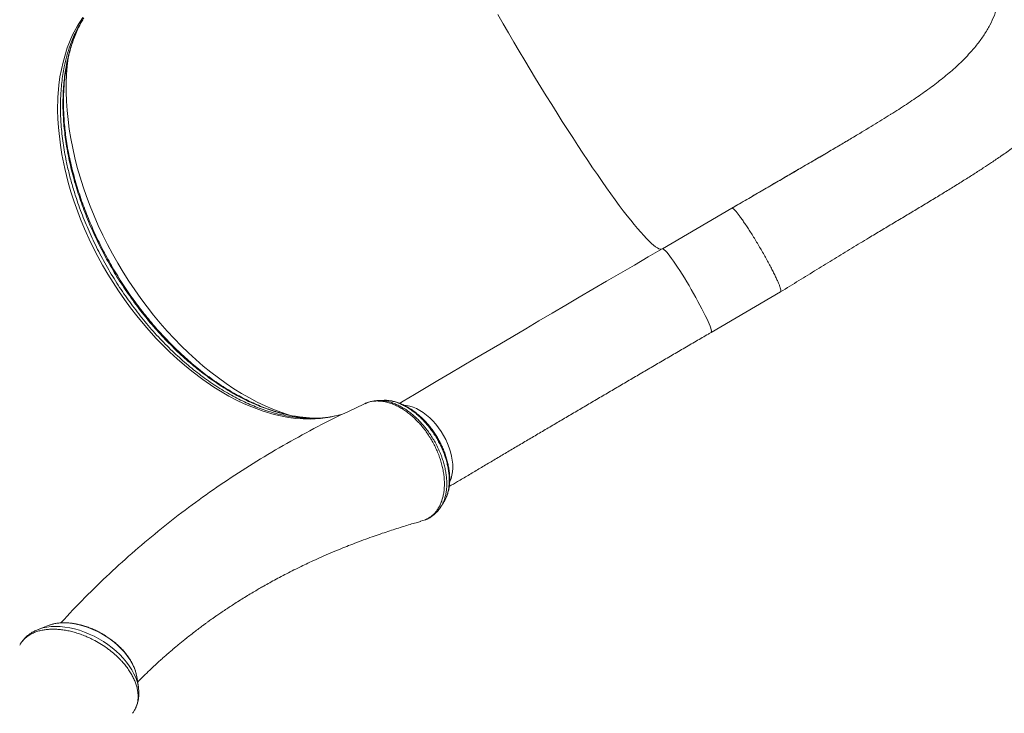
# Model space of a CAD drawing. Units: millimetres. Extents: x -17124 to -6317, y -13472 to -2830.
# Drawn here: x -9424 to -8611, y -6752 to -6179 of the extents above; entities that cross this region are included whole.
import ezdxf

# ---------------------------------------------------------------- set-up
doc = ezdxf.new("R2010")
doc.units = ezdxf.units.MM

msp = doc.modelspace()

# ---------------------------------------------------------------- linework, layer by layer
at = {"color": 7, "linetype": 'Continuous', "lineweight": 15}
for p, q in [((-8705.175, -6257.171), (-8704.726, -6256.887)), ((-8836.125, -6334.481), (-8893.496, -6367.955)), ((-8893.496, -6367.955), (-8893.514, -6367.966)), ((-8853.18, -6437.053), (-8795.809, -6403.58)), ((-9123.619, -6493.257), (-9123.787, -6493.276)), ((-9123.003, -6493.189), (-9123.616, -6493.227)), ((-9093.081, -6593.117), (-9091.228, -6592.61)), ((-9088.953, -6591.813), (-9088.829, -6591.768)), ((-9400.632, -6679.278), (-9408.795, -6682.453)), ((-9423.034, -6693.675), (-9423.669, -6694.644)), ((-9326.178, -6730.152), (-9327.51, -6721.496)), ((-9326.24, -6729.765), (-9326.178, -6730.152)), ((-9330.571, -6751.145), (-9329.254, -6749.053))]:
    msp.add_line(p, q, dxfattribs=at)
at = {"color": 8, "linetype": 'Continuous', "lineweight": 15}
msp.add_line((-9088.829, -6591.768), (-9087.79, -6591.279), dxfattribs=at)
at = {"color": 8, "linetype": 'Continuous', "lineweight": 15, "flags": 128}
for points in [[(-9155.547, -6503.745), (-9157.507, -6504.501), (-9167.72, -6507.11), (-9175.829, -6508.26), (-9184.244, -6508.688), (-9190.08, -6508.564), (-9196.029, -6508.106), (-9202.088, -6507.308), (-9213.985, -6504.827), (-9223.158, -6502.121), (-9232.457, -6498.704), (-9238.781, -6495.998), (-9245.129, -6492.975), (-9251.499, -6489.633), (-9263.739, -6482.338), (-9272.946, -6476.08), (-9282.078, -6469.199), (-9288.178, -6464.212), (-9294.21, -6458.963), (-9300.172, -6453.448), (-9311.36, -6442.168), (-9319.549, -6433.067), (-9327.473, -6423.503), (-9332.652, -6416.804), (-9337.679, -6409.925), (-9342.552, -6402.865), (-9351.45, -6388.832), (-9355.653, -6381.594), (-9359.662, -6374.258), (-9365.369, -6362.95), (-9370.607, -6351.444), (-9373.843, -6343.643), (-9379.419, -6328.475), (-9381.877, -6320.824), (-9384.094, -6313.181), (-9386.997, -6301.613), (-9389.334, -6290.095), (-9390.573, -6282.426), (-9392.21, -6267.821), (-9392.648, -6260.612), (-9392.826, -6253.516), (-9392.602, -6242.978), (-9391.774, -6232.735), (-9390.881, -6226.056), (-9388.398, -6213.705), (-9384.899, -6202.044), (-9380.466, -6191.32), (-9376.477, -6183.793), (-9371.949, -6176.8)], [(-8893.711, -6368.081), (-8894.274, -6368.261), (-8895.212, -6368.247), (-8896.328, -6367.923), (-8897.619, -6367.291), (-8899.084, -6366.351), (-8900.72, -6365.106), (-8902.525, -6363.556), (-8904.495, -6361.705), (-8906.626, -6359.556), (-8908.917, -6357.112), (-8911.362, -6354.377), (-8913.957, -6351.357), (-8916.699, -6348.055), (-8919.583, -6344.478), (-8922.604, -6340.631), (-8925.757, -6336.521), (-8929.036, -6332.155), (-8932.437, -6327.539), (-8935.953, -6322.682), (-8939.579, -6317.592), (-8943.309, -6312.276), (-8947.136, -6306.745), (-8951.055, -6301.006), (-8955.058, -6295.071), (-8959.139, -6288.947), (-8963.292, -6282.647), (-8967.509, -6276.179), (-8971.783, -6269.556), (-8976.107, -6262.787), (-8980.474, -6255.885), (-8984.877, -6248.86), (-8989.309, -6241.725), (-8993.761, -6234.491), (-8998.228, -6227.17), (-9002.7, -6219.774), (-9007.171, -6212.316), (-9011.634, -6204.808), (-9016.081, -6197.263), (-9020.504, -6189.693), (-9024.896, -6182.11), (-9029.251, -6174.528)], [(-9201.483, -6505.506), (-9202.144, -6505.298), (-9208.558, -6503.108), (-9215.002, -6500.606), (-9221.466, -6497.795), (-9227.939, -6494.68), (-9234.41, -6491.265), (-9240.869, -6487.557), (-9247.305, -6483.563), (-9253.707, -6479.287), (-9260.065, -6474.738), (-9266.367, -6469.924), (-9272.605, -6464.851), (-9278.766, -6459.529), (-9284.841, -6453.967), (-9290.82, -6448.173), (-9296.693, -6442.157), (-9302.449, -6435.93), (-9308.081, -6429.501), (-9313.577, -6422.882), (-9318.93, -6416.083), (-9324.13, -6409.116), (-9329.168, -6401.992), (-9334.036, -6394.723), (-9338.726, -6387.321), (-9343.231, -6379.799), (-9347.542, -6372.168), (-9351.652, -6364.443), (-9355.556, -6356.634), (-9359.246, -6348.756), (-9362.715, -6340.822), (-9365.959, -6332.845), (-9368.972, -6324.837), (-9371.749, -6316.813), (-9374.286, -6308.786), (-9376.577, -6300.768), (-9378.62, -6292.774), (-9380.41, -6284.817), (-9381.946, -6276.909), (-9383.224, -6269.065), (-9384.242, -6261.296), (-9384.998, -6253.616), (-9385.492, -6246.039), (-9385.723, -6238.575), (-9385.689, -6231.238), (-9385.392, -6224.04), (-9384.831, -6216.993), (-9384.008, -6210.109), (-9383.823, -6208.829)], [(-8853.18, -6437.053), (-8853.098, -6436.987), (-8852.943, -6436.565), (-8852.971, -6435.84), (-8853.18, -6434.817), (-8853.57, -6433.506), (-8854.135, -6431.918), (-8854.872, -6430.067), (-8855.774, -6427.971), (-8856.833, -6425.647), (-8858.039, -6423.117), (-8859.382, -6420.402), (-8860.849, -6417.528), (-8862.427, -6414.52), (-8864.103, -6411.404), (-8865.862, -6408.209), (-8867.687, -6404.964), (-8869.563, -6401.696), (-8871.472, -6398.435), (-8873.398, -6395.211), (-8875.323, -6392.052), (-8877.231, -6388.986), (-8879.104, -6386.041), (-8880.925, -6383.242), (-8882.679, -6380.616), (-8884.35, -6378.185), (-8885.922, -6375.971), (-8887.382, -6373.994), (-8888.716, -6372.271), (-8889.913, -6370.819), (-8890.962, -6369.649), (-8891.854, -6368.772), (-8892.581, -6368.196), (-8893.136, -6367.927), (-8893.496, -6367.955)], [(-9069.124, -6560.851), (-9068.88, -6560.337), (-9067.912, -6557.846), (-9067.195, -6555.139), (-9066.736, -6552.241), (-9066.539, -6549.177), (-9066.606, -6545.976), (-9066.935, -6542.664), (-9067.525, -6539.273), (-9068.369, -6535.832), (-9069.461, -6532.372), (-9070.789, -6528.924), (-9072.344, -6525.519), (-9074.11, -6522.187), (-9076.072, -6518.957), (-9078.213, -6515.86), (-9080.513, -6512.921), (-9082.952, -6510.168), (-9085.507, -6507.625), (-9088.157, -6505.315), (-9090.878, -6503.258), (-9093.645, -6501.473), (-9096.434, -6499.975), (-9099.219, -6498.779), (-9101.976, -6497.895), (-9104.68, -6497.33), (-9106.84, -6497.109)], [(-9408.787, -6682.45), (-9408.058, -6682.177), (-9404.969, -6681.233), (-9401.671, -6680.549), (-9398.186, -6680.131), (-9394.54, -6679.98), (-9390.756, -6680.098), (-9386.862, -6680.484), (-9382.884, -6681.136), (-9378.849, -6682.048), (-9374.786, -6683.216), (-9370.723, -6684.629), (-9366.688, -6686.28), (-9362.708, -6688.156), (-9358.812, -6690.244), (-9355.025, -6692.531), (-9351.375, -6694.999), (-9347.887, -6697.633), (-9344.584, -6700.413), (-9341.49, -6703.321), (-9338.626, -6706.336), (-9336.012, -6709.439), (-9333.665, -6712.606), (-9331.603, -6715.817), (-9329.838, -6719.049), (-9328.385, -6722.279), (-9327.252, -6725.486), (-9326.447, -6728.647), (-9326.24, -6729.765)], [(-9400.632, -6679.278), (-9399.091, -6678.731), (-9396.132, -6677.936), (-9392.975, -6677.4), (-9389.646, -6677.127), (-9386.168, -6677.118), (-9382.57, -6677.375), (-9378.879, -6677.894), (-9375.124, -6678.673), (-9371.332, -6679.705), (-9367.534, -6680.981), (-9363.759, -6682.493), (-9360.036, -6684.229), (-9356.393, -6686.174), (-9352.859, -6688.315), (-9349.461, -6690.635), (-9346.225, -6693.115), (-9343.176, -6695.737), (-9340.337, -6698.481), (-9337.731, -6701.325), (-9335.377, -6704.247), (-9333.293, -6707.226), (-9331.497, -6710.237), (-9330, -6713.258), (-9328.816, -6716.266), (-9327.953, -6719.237), (-9327.51, -6721.496)]]:
    msp.add_lwpolyline(points, dxfattribs=at)
at = {"color": 7, "linetype": 'Continuous', "lineweight": 15, "flags": 128}
msp.add_lwpolyline([(-9110.454, -6495.715), (-9107.417, -6493.907), (-9098.048, -6488.332), (-9088.493, -6482.653), (-9078.76, -6476.876), (-9068.855, -6471.004), (-9058.787, -6465.042), (-9048.562, -6458.995), (-9038.19, -6452.866), (-9027.676, -6446.66), (-9017.03, -6440.383), (-9006.259, -6434.038), (-8995.372, -6427.631), (-8984.376, -6421.166), (-8973.28, -6414.649), (-8962.093, -6408.083), (-8950.822, -6401.475), (-8939.476, -6394.829), (-8928.063, -6388.15), (-8916.593, -6381.443), (-8905.074, -6374.714), (-8893.514, -6367.966)], dxfattribs=at)
at = {"color": 7, "linetype": 'Continuous', "lineweight": 15}
for points, knots in [([(-8795.802, -6403.575), (-8790.781, -6400.471), (-8780.829, -6394.317), (-8766.023, -6385.187), (-8751.445, -6376.24), (-8737.068, -6367.485), (-8724.213, -6359.71), (-8712.77, -6352.828), (-8702.672, -6346.779), (-8692.582, -6340.742), (-8682.498, -6334.696), (-8672.514, -6328.681), (-8662.858, -6322.822), (-8653.489, -6317.075), (-8644.587, -6311.535), (-8636.202, -6306.221), (-8628.614, -6301.316), (-8622.535, -6297.303), (-8617.649, -6294.02), (-8613.464, -6291.164), (-8608.916, -6287.996), (-8603.964, -6284.452), (-8599.205, -6280.92), (-8594.757, -6277.487), (-8590.76, -6274.282), (-8586.825, -6270.989), (-8583.094, -6267.718), (-8579.784, -6264.674), (-8576.997, -6261.995), (-8574.913, -6259.91), (-8572.954, -6257.889), (-8570.912, -6255.718), (-8568.684, -6253.244), (-8566.647, -6250.869), (-8564.85, -6248.684), (-8563.156, -6246.542), (-8561.315, -6244.104), (-8559.108, -6241.023), (-8556.782, -6237.526), (-8554.562, -6233.883), (-8552.584, -6230.364), (-8550.563, -6226.439), (-8548.547, -6222.041), (-8546.782, -6217.62), (-8545.37, -6213.57), (-8544.218, -6209.785), (-8543.209, -6205.933), (-8542.312, -6201.836), (-8541.54, -6197.371), (-8540.947, -6192.618), (-8540.585, -6187.906), (-8540.441, -6183.692), (-8540.442, -6179.997), (-8540.538, -6176.639), (-8540.735, -6173.132), (-8541.073, -6169.153), (-8541.542, -6165.162), (-8542.081, -6161.493), (-8542.571, -6158.593), (-8543.045, -6156.053), (-8543.571, -6153.458), (-8544.159, -6150.779), (-8544.828, -6147.95), (-8545.51, -6145.262), (-8546.138, -6142.92), (-8546.689, -6140.953), (-8547.23, -6139.084), (-8547.895, -6136.864), (-8548.739, -6134.157), (-8549.711, -6131.182), (-8550.684, -6128.329), (-8551.761, -6125.28), (-8553.107, -6121.609), (-8554.892, -6116.971), (-8557.046, -6111.641), (-8559.526, -6105.794), (-8562.191, -6099.775), (-8565.11, -6093.416), (-8568.192, -6086.918), (-8571.317, -6080.502), (-8574.215, -6074.665), (-8576.608, -6069.91), (-8578.564, -6066.053), (-8580.185, -6062.873), (-8581.839, -6059.645), (-8583.694, -6056.043), (-8585.936, -6051.716), (-8588.734, -6046.353), (-8591.954, -6040.236), (-8595.574, -6033.425), (-8599.566, -6025.985), (-8604.077, -6017.659), (-8609.114, -6008.466), (-8614.678, -5998.433), (-8620.781, -5987.582), (-8627.43, -5975.924), (-8632.1, -5967.908), (-8634.512, -5963.767)], [0, 0, 0, 0, 0.0261279, 0.0517884, 0.0770231, 0.1018307, 0.1266721, 0.144549, 0.1626079, 0.1809123, 0.1995258, 0.2185112, 0.2373588, 0.2553355, 0.2739759, 0.2914464, 0.3077047, 0.3226999, 0.3314806, 0.3407169, 0.3509124, 0.3620964, 0.3742955, 0.3836421, 0.3932457, 0.4029169, 0.4126177, 0.4214649, 0.4290521, 0.4354266, 0.4398647, 0.4453975, 0.4519749, 0.4579275, 0.4625266, 0.4678594, 0.4734699, 0.4798382, 0.4892492, 0.4971074, 0.5039052, 0.5118053, 0.5217293, 0.5307344, 0.5382371, 0.5453978, 0.5525507, 0.5601251, 0.5683986, 0.5774298, 0.5865163, 0.5946687, 0.6009475, 0.6071933, 0.6136081, 0.6208146, 0.629896, 0.636565, 0.6419461, 0.6467429, 0.6513036, 0.6567573, 0.6624506, 0.6682133, 0.6728729, 0.6764335, 0.6799177, 0.6840739, 0.6898347, 0.6963068, 0.7020954, 0.7069532, 0.7144577, 0.7235834, 0.7348509, 0.7466242, 0.7584314, 0.7702443, 0.7834493, 0.7956469, 0.8066605, 0.8162807, 0.8221991, 0.8280328, 0.8337818, 0.8398535, 0.8476371, 0.8572471, 0.8686883, 0.8802135, 0.8931712, 0.9075832, 0.9233801, 0.9405122, 0.9589861, 0.978812, 1, 1, 1, 1]), ([(-9399.335, -6058.05), (-9402.653, -6059.921), (-9410.667, -6064.439), (-9423.017, -6071.629), (-9436.167, -6079.437), (-9448.504, -6086.929), (-9459.292, -6093.613), (-9468.65, -6099.511), (-9476.629, -6104.611), (-9483.976, -6109.368), (-9490.596, -6113.706), (-9496.453, -6117.584), (-9501.556, -6120.995), (-9505.919, -6123.934), (-9509.847, -6126.598), (-9513.773, -6129.278), (-9518.658, -6132.634), (-9524.745, -6136.856), (-9531.959, -6141.918), (-9542.401, -6149.338), (-9555.944, -6159.159), (-9572.612, -6171.585), (-9589.812, -6184.781), (-9607.519, -6198.775), (-9625.707, -6213.596), (-9639.845, -6225.488), (-9649.775, -6234.019), (-9655.173, -6238.702), (-9660.074, -6242.992), (-9664.36, -6246.774), (-9668.039, -6250.043), (-9671.114, -6252.792), (-9673.473, -6254.911), (-9675.195, -6256.464), (-9676.517, -6257.658), (-9677.902, -6258.912), (-9679.618, -6260.47), (-9681.775, -6262.435), (-9684.37, -6264.81), (-9687.61, -6267.788), (-9691.54, -6271.425), (-9696.149, -6275.722), (-9701.058, -6280.34), (-9706.039, -6285.067), (-9710.923, -6289.744), (-9717.782, -6296.369), (-9726.447, -6304.859), (-9736.625, -6315.026), (-9746.227, -6324.793), (-9755.436, -6334.322), (-9762.921, -6342.2), (-9768.793, -6348.46), (-9773.068, -6353.054), (-9777.337, -6357.68), (-9781.501, -6362.229), (-9785.283, -6366.393), (-9788.482, -6369.94), (-9791, -6372.747), (-9792.764, -6374.722), (-9793.994, -6376.102), (-9795.055, -6377.295), (-9796.464, -6378.883), (-9798.369, -6381.038), (-9800.897, -6383.909), (-9804.086, -6387.55), (-9807.969, -6392.015), (-9812.454, -6397.217), (-9817.533, -6403.163), (-9823.153, -6409.818), (-9828.531, -6416.25), (-9831.998, -6420.468), (-9833.446, -6422.229)], [0, 0, 0, 0, 0.01985214, 0.04795287, 0.07457963, 0.09973248, 0.12341135, 0.14098204, 0.15764053, 0.17302056, 0.18685114, 0.19913192, 0.20986258, 0.21904281, 0.22673493, 0.23476514, 0.24397785, 0.2578307, 0.27363945, 0.29023677, 0.32509344, 0.36152913, 0.39954812, 0.43916084, 0.48037142, 0.52318344, 0.53658055, 0.54943486, 0.56089291, 0.57095184, 0.57961107, 0.58687013, 0.5927286, 0.59634889, 0.59911163, 0.60213153, 0.60620745, 0.61133958, 0.61752814, 0.62477343, 0.6345623, 0.64579058, 0.65803674, 0.67014411, 0.68204644, 0.69374365, 0.72050349, 0.746122, 0.76974121, 0.79286958, 0.81614415, 0.82716742, 0.83822339, 0.8493121, 0.86043359, 0.87081823, 0.87903753, 0.88568115, 0.89074851, 0.89303214, 0.89545158, 0.89918491, 0.90425087, 0.91064983, 0.91939982, 0.92982336, 0.94192145, 0.95569529, 0.97114622, 0.98795519, 1, 1, 1, 1]), ([(-8639.497, -6206.196), (-8637.356, -6203.732), (-8633.088, -6198.822), (-8627.652, -6191.18), (-8623.011, -6183.313), (-8619.168, -6175.189), (-8617.345, -6169.513), (-8616.433, -6166.672)], [0, 0, 0, 0, 0.2016718, 0.4019376, 0.6013643, 0.8005263, 1, 1, 1, 1]), ([(-9373.963, -6182.125), (-9373.786, -6181.771), (-9372.906, -6180.004), (-9371.902, -6178.368), (-9371.099, -6177.059)], [0, 0, 0, 0, 0.2003991, 1, 1, 1, 1]), ([(-9202.632, -6505.113), (-9203.163, -6505.003), (-9205.555, -6504.508), (-9209.855, -6503.35), (-9215.532, -6501.63), (-9221.25, -6499.617), (-9227.017, -6497.334), (-9232.825, -6494.774), (-9238.66, -6491.945), (-9244.51, -6488.849), (-9250.364, -6485.492), (-9256.209, -6481.881), (-9262.032, -6478.021), (-9267.819, -6473.921), (-9273.558, -6469.589), (-9279.239, -6465.033), (-9284.848, -6460.264), (-9290.372, -6455.291), (-9295.817, -6450.115), (-9301.179, -6444.738), (-9306.457, -6439.161), (-9311.632, -6433.401), (-9316.699, -6427.466), (-9321.647, -6421.364), (-9326.466, -6415.111), (-9331.141, -6408.72), (-9335.677, -6402.192), (-9340.074, -6395.525), (-9344.328, -6388.726), (-9348.417, -6381.827), (-9352.321, -6374.861), (-9356.026, -6367.852), (-9359.536, -6360.796), (-9362.861, -6353.676), (-9366.009, -6346.48), (-9368.973, -6339.216), (-9371.746, -6331.904), (-9374.32, -6324.56), (-9376.687, -6317.204), (-9378.841, -6309.856), (-9380.776, -6302.536), (-9382.487, -6295.262), (-9383.971, -6288.054), (-9385.225, -6280.928), (-9386.246, -6273.902), (-9387.035, -6266.981), (-9387.598, -6260.151), (-9387.936, -6253.404), (-9388.048, -6246.743), (-9387.933, -6240.186), (-9387.592, -6233.748), (-9387.024, -6227.442), (-9386.232, -6221.281), (-9385.218, -6215.278), (-9383.982, -6209.448), (-9382.53, -6203.802), (-9380.863, -6198.353), (-9378.991, -6193.105), (-9376.899, -6188.089), (-9375.176, -6184.357), (-9374.086, -6182.371), (-9373.83, -6181.906)], [0, 0, 0, 0, 0.00494827, 0.02232508, 0.03952644, 0.05678131, 0.07408341, 0.0914282, 0.10880964, 0.12622047, 0.14365254, 0.16109706, 0.17854365, 0.19598161, 0.21340241, 0.23079826, 0.24816231, 0.26548794, 0.28273974, 0.30009331, 0.31744877, 0.33480959, 0.35217829, 0.36955717, 0.38694889, 0.40429195, 0.42160632, 0.43902608, 0.45649885, 0.47396595, 0.49136029, 0.50863564, 0.5258127, 0.54303421, 0.56034502, 0.57773026, 0.59517385, 0.61265865, 0.63016685, 0.64767897, 0.66517237, 0.68262975, 0.70003488, 0.71737298, 0.73463099, 0.75179686, 0.76894279, 0.7861791, 0.80346475, 0.8207933, 0.83815729, 0.85554863, 0.87295882, 0.89037933, 0.90780052, 0.92521366, 0.94261236, 0.95999159, 0.97734791, 0.99469005, 1, 1, 1, 1]), ([(-8704.726, -6256.887), (-8700.442, -6254.155), (-8691.894, -6248.702), (-8679.835, -6240.504), (-8668.444, -6232.238), (-8657.857, -6223.82), (-8648.041, -6215.194), (-8642.347, -6209.198), (-8639.497, -6206.196)], [0, 0, 0, 0, 0.16748842, 0.33421446, 0.49986754, 0.66605595, 0.83281984, 1, 1, 1, 1]), ([(-8772.97, -6297.636), (-8769.978, -6295.891), (-8761.821, -6291.133), (-8748.746, -6283.481), (-8733.808, -6274.656), (-8719.2, -6265.902), (-8709.855, -6260.084), (-8705.175, -6257.171)], [0, 0, 0, 0, 0.1266008, 0.345094, 0.5625206, 0.7809374, 1, 1, 1, 1]), ([(-8721.646, -6267.347), (-8724.076, -6268.82), (-8729.217, -6271.935), (-8737.51, -6276.877), (-8746.723, -6282.322), (-8756.857, -6288.271), (-8767.931, -6294.747), (-8779.027, -6301.219), (-8790.019, -6307.627), (-8800.767, -6313.898), (-8812.043, -6320.476), (-8823.838, -6327.355), (-8831.874, -6332.041), (-8835.977, -6334.434)], [0, 0, 0, 0, 0.0681475, 0.1441376, 0.2269657, 0.3167321, 0.4135968, 0.5177996, 0.6050413, 0.6971369, 0.7936983, 0.8946535, 1, 1, 1, 1]), ([(-8795.051, -6310.517), (-8793, -6309.32), (-8788.895, -6306.926), (-8784.135, -6304.15), (-8781.393, -6302.552), (-8780.704, -6302.15), (-8780.684, -6302.138), (-8780.681, -6302.137), (-8780.68, -6302.136), (-8780.68, -6302.136), (-8780.681, -6302.137), (-8780.685, -6302.139), (-8780.701, -6302.149), (-8780.768, -6302.187), (-8781.032, -6302.342), (-8782.086, -6302.956), (-8786.283, -6305.405), (-8803.27, -6315.316), (-8820.687, -6325.477), (-8834.908, -6333.772), (-8836.143, -6334.492)], [0, 0, 0, 0, 0.0879363, 0.176016, 0.2055984, 0.2065262, 0.2066031, 0.2067049, 0.2067424, 0.2067801, 0.2068139, 0.2068693, 0.2070099, 0.2075528, 0.2097048, 0.2182869, 0.2525889, 0.3897731, 0.9469965, 1, 1, 1, 1]), ([(-8835.942, -6334.496), (-8835.844, -6334.48), (-8835.589, -6334.438), (-8834.841, -6334.954), (-8833.75, -6335.971), (-8832.38, -6337.505), (-8830.768, -6339.504), (-8828.934, -6341.946), (-8826.907, -6344.793), (-8824.715, -6348.002), (-8822.393, -6351.525), (-8819.975, -6355.31), (-8817.497, -6359.3), (-8814.997, -6363.435), (-8812.51, -6367.654), (-8810.076, -6371.894), (-8807.729, -6376.091), (-8805.506, -6380.182), (-8803.439, -6384.107), (-8801.559, -6387.806), (-8799.894, -6391.225), (-8798.47, -6394.311), (-8797.307, -6397.021), (-8796.424, -6399.31), (-8795.83, -6401.152), (-8795.548, -6402.496), (-8795.533, -6403.323), (-8795.748, -6403.468), (-8795.839, -6403.529)], [0, 0, 0, 0, 0.0242987, 0.0637573, 0.1032158, 0.1426744, 0.1821329, 0.2215915, 0.26105, 0.3005086, 0.3399671, 0.3794257, 0.4188842, 0.4583428, 0.4978013, 0.5372599, 0.5767184, 0.616177, 0.6556355, 0.6950941, 0.7345526, 0.7740112, 0.8134697, 0.8529283, 0.8923868, 0.9318454, 0.9713039, 1, 1, 1, 1]), ([(-9069.496, -6564.435), (-9067.211, -6563.074), (-9062.09, -6560.024), (-9053.937, -6555.176), (-9045.082, -6549.916), (-9036.069, -6544.568), (-9026.912, -6539.14), (-9017.613, -6533.634), (-9008.181, -6528.055), (-8998.621, -6522.405), (-8988.939, -6516.69), (-8979.141, -6510.911), (-8969.234, -6505.074), (-8959.225, -6499.181), (-8949.119, -6493.237), (-8938.924, -6487.246), (-8928.646, -6481.211), (-8918.292, -6475.137), (-8907.868, -6469.027), (-8897.381, -6462.885), (-8886.838, -6456.716), (-8876.246, -6450.522), (-8865.798, -6444.418), (-8858.101, -6439.925), (-8853.953, -6437.505), (-8853.18, -6437.053)], [0, 0, 0, 0, 0.0366601, 0.0821463, 0.1276378, 0.1731341, 0.2186346, 0.264139, 0.3096468, 0.3551578, 0.4006716, 0.4461879, 0.4917066, 0.5372273, 0.5827499, 0.6282742, 0.6738, 0.7193271, 0.7648554, 0.8103848, 0.8559151, 0.9014462, 0.946978, 0.9901148, 1, 1, 1, 1]), ([(-9138.9, -6495.909), (-9146.56, -6499.45), (-9163.11, -6507.1), (-9187.785, -6519.898), (-9213.06, -6534.069), (-9237.646, -6549.09), (-9261.552, -6564.925), (-9284.762, -6581.573), (-9307.267, -6599.021), (-9329.047, -6617.269), (-9350.124, -6636.279), (-9370.366, -6656.157), (-9383.685, -6669.791), (-9390.035, -6677), (-9390.125, -6677.103)], [0, 0, 0, 0, 0.0793105, 0.1713563, 0.2633405, 0.3552774, 0.4471809, 0.5390648, 0.6309431, 0.7228295, 0.8147379, 0.9066824, 0.9986774, 1, 1, 1, 1]), ([(-9128.158, -6493.409), (-9128.969, -6493.444), (-9130.827, -6493.523), (-9133.648, -6494.024), (-9136.531, -6494.851), (-9138.411, -6495.583), (-9139.24, -6495.998), (-9139.286, -6496.021)], [0, 0, 0, 0, 0.20874182, 0.47798966, 0.73996679, 0.98538159, 1, 1, 1, 1]), ([(-9123.792, -6493.198), (-9124.504, -6493.224), (-9125.925, -6493.275), (-9127.345, -6493.327), (-9128.053, -6493.352)], [0, 0, 0, 0, 0.5008311, 1, 1, 1, 1]), ([(-9071.849, -6573.151), (-9071.727, -6572.884), (-9071.187, -6571.7), (-9070.474, -6569.419), (-9069.725, -6566.326), (-9069.252, -6563.087), (-9069.032, -6559.734), (-9069.06, -6556.268), (-9069.334, -6552.682), (-9069.853, -6548.998), (-9070.614, -6545.244), (-9071.61, -6541.451), (-9072.834, -6537.65), (-9074.273, -6533.875), (-9075.917, -6530.159), (-9077.749, -6526.531), (-9079.757, -6523.019), (-9081.923, -6519.652), (-9084.232, -6516.449), (-9086.683, -6513.402), (-9089.279, -6510.497), (-9092.024, -6507.736), (-9094.903, -6505.141), (-9097.896, -6502.738), (-9100.984, -6500.551), (-9104.142, -6498.606), (-9107.343, -6496.926), (-9110.562, -6495.535), (-9113.767, -6494.45), (-9116.928, -6493.697), (-9119.899, -6493.262), (-9121.786, -6493.22), (-9122.67, -6493.2)], [0, 0, 0, 0, 0.0097034, 0.0431167, 0.0766244, 0.110109, 0.1432895, 0.1768695, 0.2109109, 0.2453193, 0.2799995, 0.3148524, 0.3497699, 0.3846252, 0.419327, 0.453801, 0.4879967, 0.521893, 0.555351, 0.5885933, 0.62232, 0.6565175, 0.6911481, 0.7261455, 0.7614182, 0.7968535, 0.8322917, 0.8675654, 0.9025132, 0.9369622, 0.9704791, 1, 1, 1, 1]), ([(-9181.839, -6507.86), (-9181.931, -6507.859), (-9183.786, -6507.838), (-9187.507, -6507.531), (-9192.615, -6506.992), (-9195.968, -6506.411), (-9197.454, -6506.153)], [0, 0, 0, 0, 0.0182341, 0.3686658, 0.7201678, 1, 1, 1, 1]), ([(-9176.759, -6507.923), (-9176.766, -6507.923), (-9178.511, -6508.004), (-9180.307, -6507.932), (-9182.096, -6507.86)], [0, 0, 0, 0, 0.0040941, 1, 1, 1, 1]), ([(-9163.845, -6506.12), (-9165.185, -6506.407), (-9168.107, -6507.033), (-9172.774, -6507.633), (-9176.274, -6507.976), (-9178.171, -6508.014), (-9178.355, -6508.017)], [0, 0, 0, 0, 0.2874753, 0.6267616, 0.9636599, 1, 1, 1, 1]), ([(-9087.784, -6591.293), (-9087.238, -6591.04), (-9085.825, -6590.385), (-9083.721, -6589.012), (-9081.471, -6587.238), (-9079.419, -6585.2), (-9077.742, -6583.214), (-9076.852, -6581.833), (-9076.495, -6581.279)], [0, 0, 0, 0, 0.1177694, 0.304584, 0.4917033, 0.6805571, 0.8719304, 1, 1, 1, 1]), ([(-9076.437, -6581.31), (-9076.153, -6580.872), (-9075.422, -6579.743), (-9074.689, -6578.612), (-9074.241, -6577.92)], [0, 0, 0, 0, 0.388098, 1, 1, 1, 1]), ([(-9326.824, -6725.953), (-9326.116, -6725.231), (-9323.645, -6722.71), (-9319.459, -6718.629), (-9314.743, -6714.136), (-9310.719, -6710.41), (-9307.443, -6707.437), (-9304.627, -6704.928), (-9302.319, -6702.902), (-9300.554, -6701.371), (-9299.036, -6700.066), (-9297.41, -6698.678), (-9295.341, -6696.931), (-9292.896, -6694.894), (-9290.207, -6692.687), (-9287.157, -6690.222), (-9283.721, -6687.496), (-9279.974, -6684.583), (-9276.349, -6681.825), (-9273.239, -6679.504), (-9270.786, -6677.7), (-9268.93, -6676.351), (-9267.282, -6675.164), (-9265.581, -6673.948), (-9263.566, -6672.523), (-9260.997, -6670.726), (-9257.84, -6668.553), (-9254.196, -6666.09), (-9250.365, -6663.553), (-9246.258, -6660.888), (-9241.891, -6658.117), (-9237.259, -6655.248), (-9232.698, -6652.49), (-9228.427, -6649.968), (-9224.677, -6647.799), (-9220.76, -6645.574), (-9216.291, -6643.086), (-9210.926, -6640.178), (-9205.185, -6637.155), (-9199.157, -6634.075), (-9193.27, -6631.16), (-9187.38, -6628.33), (-9181.339, -6625.511), (-9174.562, -6622.451), (-9167.028, -6619.173), (-9159.6, -6616.072), (-9152.4, -6613.181), (-9145.568, -6610.532), (-9138.528, -6607.904), (-9131.56, -6605.401), (-9124.935, -6603.11), (-9118.737, -6601.04), (-9112.806, -6599.126), (-9107.186, -6597.371), (-9101.862, -6595.762), (-9097.219, -6594.395), (-9094.322, -6593.574), (-9093.054, -6593.215)], [0, 0, 0, 0, 0.01132625, 0.0395589, 0.06552312, 0.08433018, 0.10102627, 0.11509963, 0.1265514, 0.13538236, 0.14121672, 0.14889848, 0.15901789, 0.17104398, 0.18389746, 0.19754734, 0.21465793, 0.23287661, 0.25076009, 0.26581984, 0.27634916, 0.28481391, 0.29143562, 0.29892924, 0.30809906, 0.31894549, 0.33388192, 0.35081024, 0.367934, 0.38499012, 0.4052072, 0.42532924, 0.44535666, 0.4641715, 0.48011515, 0.49317011, 0.51389661, 0.53671207, 0.56076596, 0.58572434, 0.61158942, 0.63334134, 0.65786434, 0.68519208, 0.71533122, 0.74828949, 0.77356206, 0.80028118, 0.8283087, 0.8553713, 0.88067416, 0.90421331, 0.92598486, 0.94788752, 0.96764214, 0.98583697, 1, 1, 1, 1]), ([(-9091.228, -6592.61), (-9091.224, -6592.609), (-9090.468, -6592.356), (-9089.708, -6592.084), (-9088.953, -6591.813)], [0, 0, 0, 0, 0.0051863, 1, 1, 1, 1]), ([(-9088.507, -6591.642), (-9088.116, -6591.488), (-9087.565, -6591.271), (-9087.079, -6590.96), (-9086.939, -6590.87)], [0, 0, 0, 0, 0.7110904, 1, 1, 1, 1]), ([(-9329.254, -6749.053), (-9328.961, -6748.513), (-9328.219, -6747.146), (-9327.329, -6744.778), (-9326.649, -6741.909), (-9326.337, -6738.807), (-9326.418, -6735.594), (-9326.874, -6732.37), (-9327.661, -6729.127), (-9328.803, -6725.786), (-9330.301, -6722.424), (-9332.125, -6719.061), (-9334.265, -6715.698), (-9336.751, -6712.356), (-9339.206, -6709.467), (-9342.108, -6706.361), (-9345.542, -6703.094), (-9349.34, -6699.974), (-9353.442, -6696.928), (-9357.88, -6694.023), (-9362.916, -6691.206), (-9367.549, -6688.971), (-9371.723, -6687.244), (-9375.972, -6685.726), (-9380.213, -6684.47), (-9384.411, -6683.511), (-9388.538, -6682.808), (-9392.621, -6682.366), (-9396.594, -6682.237), (-9400.391, -6682.382), (-9404, -6682.784), (-9407.473, -6683.497), (-9410.713, -6684.486), (-9413.672, -6685.709), (-9416.38, -6687.205), (-9418.839, -6688.974), (-9420.955, -6690.932), (-9422.748, -6693.103), (-9423.725, -6694.666), (-9424.159, -6695.475), (-9424.159, -6695.476)], [0, 0, 0, 0, 0.0174642, 0.04417, 0.0710682, 0.0993567, 0.1278751, 0.1540582, 0.1804229, 0.2073602, 0.2344948, 0.2610475, 0.2877902, 0.3151306, 0.3426777, 0.3598274, 0.3941646, 0.4289144, 0.4472888, 0.4840841, 0.521389, 0.5475907, 0.5739741, 0.6009307, 0.6280858, 0.6543003, 0.680697, 0.707668, 0.7348374, 0.7610493, 0.7874438, 0.8144119, 0.8415783, 0.8677774, 0.8941582, 0.9211117, 0.9482643, 0.9740289, 0.9999664, 1, 1, 1, 1]), ([(-9408.759, -6682.481), (-9409.215, -6682.648), (-9410.713, -6683.197), (-9413.062, -6684.411), (-9415.769, -6686.096), (-9418.216, -6688.014), (-9420.374, -6690.146), (-9421.839, -6691.829), (-9422.495, -6692.849), (-9422.615, -6693.036)], [0, 0, 0, 0, 0.07988855, 0.26267062, 0.44222023, 0.61839666, 0.79140504, 0.9617438, 1, 1, 1, 1]), ([(-9327.632, -6720.966), (-9327.706, -6720.495), (-9327.931, -6719.069), (-9328.625, -6716.653), (-9329.689, -6713.733), (-9331.051, -6710.805), (-9332.683, -6707.893), (-9334.574, -6705.016), (-9336.71, -6702.196), (-9339.074, -6699.449), (-9341.65, -6696.795), (-9344.418, -6694.248), (-9347.362, -6691.825), (-9350.46, -6689.541), (-9353.694, -6687.409), (-9357.041, -6685.443), (-9360.482, -6683.655), (-9363.993, -6682.058), (-9367.553, -6680.661), (-9371.14, -6679.474), (-9374.73, -6678.506), (-9378.303, -6677.765), (-9381.835, -6677.257), (-9385.306, -6676.988), (-9388.69, -6676.964), (-9391.971, -6677.182), (-9395.11, -6677.664), (-9397.559, -6678.212), (-9398.891, -6678.688), (-9399.289, -6678.831)], [0, 0, 0, 0, 0.0187742, 0.0568204, 0.0951403, 0.1336473, 0.1722632, 0.2109266, 0.2495868, 0.2882217, 0.3268221, 0.3653866, 0.4039189, 0.4424258, 0.4809163, 0.5194001, 0.5578878, 0.5963871, 0.6349084, 0.6734621, 0.7120583, 0.7507054, 0.7894093, 0.8281715, 0.8669863, 0.9058372, 0.9446794, 0.9834513, 1, 1, 1, 1]), ([(-9328.2, -6746.882), (-9327.938, -6746.291), (-9327.284, -6744.811), (-9326.565, -6742.303), (-9326.008, -6739.4), (-9325.748, -6736.402), (-9325.805, -6733.328), (-9325.988, -6731.083), (-9326.235, -6729.869), (-9326.27, -6729.701)], [0, 0, 0, 0, 0.11215403, 0.28069345, 0.450197, 0.62146255, 0.79514042, 0.97166859, 1, 1, 1, 1]), ([(-9331.018, -6751.781), (-9330.86, -6751.575), (-9330.701, -6751.369), (-9330.571, -6751.145), (-9330.571, -6751.145)], [0, 0, 0, 0, 0.9980082, 1, 1, 1, 1])]:
    msp.add_open_spline(points, degree=3, knots=knots, dxfattribs=at)
at = {"color": 8, "linetype": 'Continuous', "lineweight": 15}
for points, knots in [([(-9372.121, -6178.714), (-9372.838, -6179.815), (-9374.908, -6182.995), (-9377.6, -6188.214), (-9380.31, -6194.213), (-9382.831, -6200.762), (-9385.277, -6208.527), (-9387.211, -6216.638), (-9388.912, -6226.096), (-9390.011, -6235.626), (-9390.528, -6246.312), (-9390.509, -6255.787), (-9390.059, -6264.715), (-9389.298, -6273.015), (-9388.043, -6282.992), (-9386.135, -6293.926), (-9383.434, -6305.782), (-9380.659, -6316.082), (-9377.7, -6325.595), (-9374.677, -6334.287), (-9370.771, -6344.588), (-9365.352, -6357.286), (-9359.233, -6369.778), (-9353.881, -6379.691), (-9349.614, -6387.127), (-9345.136, -6394.464), (-9339.005, -6403.933), (-9332.57, -6413.07), (-9325.875, -6421.824), (-9320.653, -6428.291), (-9315.252, -6434.617), (-9309.667, -6440.805), (-9303.943, -6446.792), (-9296.277, -6454.36), (-9288.466, -6461.426), (-9280.561, -6467.958), (-9274.5, -6472.659), (-9268.337, -6477.126), (-9262.068, -6481.359), (-9255.747, -6485.314), (-9247.417, -6490.116), (-9239.119, -6494.304), (-9230.905, -6497.87), (-9224.695, -6500.268), (-9218.474, -6502.37), (-9212.237, -6504.168), (-9206.037, -6505.638), (-9197.986, -6507.135), (-9190.144, -6507.961), (-9183.013, -6508.184), (-9179.753, -6508.052), (-9178.357, -6507.996)], [0, 0, 0, 0, 0.0118083, 0.0341097, 0.0511457, 0.0681818, 0.0928925, 0.1176031, 0.1341739, 0.1670408, 0.1893413, 0.2116596, 0.2339601, 0.2509951, 0.2680301, 0.3008817, 0.3231718, 0.3454796, 0.3677697, 0.3847969, 0.401824, 0.4346934, 0.4677913, 0.4847044, 0.5016174, 0.518655, 0.5356927, 0.5686084, 0.5851846, 0.6017608, 0.6186986, 0.6356364, 0.652699, 0.6697617, 0.7027049, 0.7192947, 0.7358845, 0.7528361, 0.7697877, 0.786864, 0.8039404, 0.8368752, 0.8534605, 0.8700458, 0.886992, 0.9039382, 0.9210091, 0.93808, 0.9710107, 0.987594, 1, 1, 1, 1]), ([(-9182.096, -6507.86), (-9182.284, -6507.858), (-9184.445, -6507.837), (-9188.678, -6507.476), (-9196.681, -6506.521), (-9204.797, -6504.877), (-9212.954, -6502.632), (-9219.184, -6500.612), (-9225.493, -6498.259), (-9231.887, -6495.563), (-9238.309, -6492.542), (-9246.744, -6488.165), (-9255.101, -6483.227), (-9263.33, -6477.775), (-9269.527, -6473.369), (-9275.713, -6468.66), (-9281.891, -6463.638), (-9288.005, -6458.344), (-9295.909, -6451.068), (-9303.563, -6443.383), (-9310.924, -6435.346), (-9316.38, -6429.055), (-9321.735, -6422.527), (-9326.991, -6415.753), (-9332.098, -6408.79), (-9338.571, -6399.447), (-9344.655, -6389.891), (-9350.316, -6380.188), (-9354.413, -6372.729), (-9358.334, -6365.127), (-9362.074, -6357.374), (-9365.598, -6349.537), (-9369.917, -6339.185), (-9373.748, -6328.837), (-9377.082, -6318.556), (-9379.367, -6310.768), (-9381.417, -6302.945), (-9383.229, -6295.081), (-9384.781, -6287.248), (-9386.465, -6277.047), (-9387.622, -6267.063), (-9388.256, -6257.355), (-9388.474, -6250.108), (-9388.426, -6242.938), (-9388.107, -6235.842), (-9387.513, -6228.888), (-9386.373, -6219.981), (-9384.723, -6211.483), (-9382.581, -6203.442), (-9380.706, -6197.552), (-9378.557, -6191.848), (-9376.323, -6186.668), (-9374.691, -6183.527), (-9373.963, -6182.125)], [0, 0, 0, 0, 0.0017082, 0.0196262, 0.0375442, 0.0720902, 0.0894868, 0.1068834, 0.124658, 0.1424326, 0.1603379, 0.1782432, 0.212805, 0.2302098, 0.2476146, 0.2653988, 0.283183, 0.3010986, 0.3190141, 0.3535456, 0.3709353, 0.388325, 0.406094, 0.423863, 0.4417633, 0.4596635, 0.4941467, 0.5115119, 0.5288772, 0.5466201, 0.564363, 0.5822366, 0.6001102, 0.6345768, 0.6519332, 0.6692895, 0.6870232, 0.7047567, 0.7226204, 0.740484, 0.7749658, 0.79233, 0.8096943, 0.8274359, 0.8451776, 0.8630495, 0.8809215, 0.9154241, 0.9327993, 0.9501745, 0.9679275, 0.9856805, 1, 1, 1, 1]), ([(-9088.953, -6591.813), (-9087.387, -6590.989), (-9084.981, -6589.722), (-9082.191, -6587.238), (-9080.198, -6585.012), (-9078.435, -6582.465), (-9076.917, -6579.642), (-9075.666, -6576.58), (-9074.686, -6573.295), (-9073.968, -6569.758), (-9073.54, -6566.036), (-9073.404, -6562.178), (-9073.548, -6558.195), (-9073.99, -6554.066), (-9074.725, -6549.865), (-9075.717, -6545.635), (-9076.992, -6541.407), (-9078.556, -6537.151), (-9080.362, -6532.944), (-9082.393, -6528.843), (-9084.663, -6524.869), (-9087.159, -6520.981), (-9089.827, -6517.267), (-9092.669, -6513.787), (-9095.642, -6510.528), (-9098.758, -6507.461), (-9101.997, -6504.671), (-9105.294, -6502.175), (-9108.648, -6499.977), (-9112.08, -6498.068), (-9115.678, -6496.409), (-9119.433, -6495.089), (-9123.324, -6494.163), (-9127.18, -6493.696), (-9131.569, -6493.769), (-9135.575, -6494.387), (-9138.006, -6495.581), (-9138.858, -6496)], [0, 0, 0, 0, 0.0485953, 0.0747209, 0.1010275, 0.1279057, 0.1549803, 0.181163, 0.2075312, 0.2344808, 0.2616314, 0.2879183, 0.3143917, 0.3414525, 0.3687175, 0.3951538, 0.4217765, 0.4489895, 0.476409, 0.5029266, 0.5296283, 0.5569176, 0.5844112, 0.6108637, 0.6374984, 0.6647097, 0.6921169, 0.7186397, 0.7453463, 0.7726292, 0.8001114, 0.830767, 0.861704, 0.8935522, 0.9257208, 0.9739613, 1, 1, 1, 1]), ([(-9128.161, -6493.397), (-9127.274, -6493.371), (-9125.224, -6493.312), (-9121.812, -6493.765), (-9117.966, -6494.678), (-9114.232, -6496.014), (-9110.706, -6497.657), (-9107.371, -6499.514), (-9104.023, -6501.702), (-9100.736, -6504.184), (-9097.538, -6506.92), (-9094.474, -6509.899), (-9091.472, -6513.132), (-9088.613, -6516.565), (-9085.952, -6520.182), (-9083.458, -6523.942), (-9081.12, -6527.874), (-9079.029, -6531.918), (-9077.179, -6536.005), (-9075.564, -6540.102), (-9074.193, -6544.264), (-9073.11, -6548.409), (-9072.282, -6552.474), (-9071.731, -6556.44), (-9071.463, -6560.357), (-9071.474, -6564.13), (-9071.767, -6567.731), (-9072.334, -6571.135), (-9073.171, -6574.375), (-9074.291, -6577.366), (-9075.399, -6579.687), (-9076.207, -6580.891), (-9076.477, -6581.292)], [0, 0, 0, 0, 0.0293919, 0.0679386, 0.1076274, 0.1477137, 0.1807597, 0.2140361, 0.2480356, 0.2822855, 0.3153789, 0.3486992, 0.3823809, 0.4165572, 0.4495866, 0.4828473, 0.5168423, 0.5510875, 0.584093, 0.6173349, 0.6509385, 0.6850336, 0.7178479, 0.7508946, 0.7842965, 0.8181855, 0.8508981, 0.8838397, 0.9171326, 0.950909, 0.9836334, 1, 1, 1, 1]), ([(-9074.272, -6577.962), (-9073.774, -6577.134), (-9072.786, -6575.492), (-9071.608, -6572.715), (-9070.664, -6569.73), (-9069.974, -6566.504), (-9069.55, -6563.097), (-9069.398, -6559.537), (-9069.515, -6555.844), (-9069.902, -6551.997), (-9070.571, -6548.071), (-9071.493, -6544.12), (-9072.662, -6540.151), (-9074.104, -6536.137), (-9075.784, -6532.165), (-9077.674, -6528.282), (-9079.769, -6524.495), (-9082.091, -6520.779), (-9084.594, -6517.204), (-9087.25, -6513.812), (-9090.052, -6510.613), (-9093.012, -6507.588), (-9096.066, -6504.815), (-9099.175, -6502.323), (-9102.329, -6500.109), (-9105.558, -6498.158), (-9108.924, -6496.447), (-9112.391, -6495.041), (-9115.956, -6493.971), (-9119.479, -6493.366), (-9122.081, -6493.065), (-9123.395, -6493.229), (-9123.619, -6493.257)], [0, 0, 0, 0, 0.0333999, 0.0662537, 0.0993382, 0.1327761, 0.1666969, 0.1996567, 0.2328488, 0.26677, 0.300947, 0.3339653, 0.3672107, 0.4011887, 0.435419, 0.4684223, 0.5016563, 0.5356176, 0.569825, 0.6030731, 0.6365594, 0.6707798, 0.7052516, 0.7383258, 0.7716288, 0.8056508, 0.8399184, 0.8770768, 0.914566, 0.9530942, 0.9919838, 1, 1, 1, 1])]:
    msp.add_open_spline(points, degree=3, knots=knots, dxfattribs=at)

doc.saveas('drawing.dxf')
